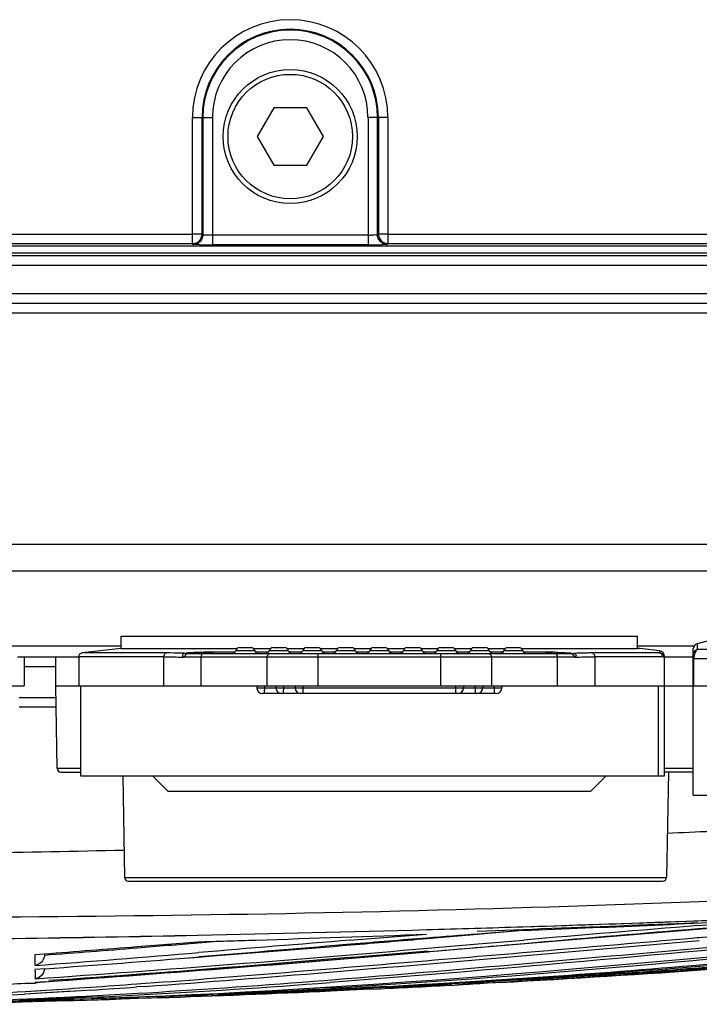
# Model space of a CAD drawing. Units: inches. Extents: x -0.1 to 96.1, y -0.1 to 60.1.
# Drawn here: x 17.2 to 18.6, y 1.8 to 3.8 of the extents above; entities that cross this region are included whole.
import ezdxf

# ---------------------------------------------------------------- set-up
doc = ezdxf.new("R2010")
doc.units = ezdxf.units.IN
doc.header["$MEASUREMENT"] = 0
doc.layers.add('1', color=7, linetype='Continuous')

msp = doc.modelspace()

# ---------------------------------------------------------------- linework, layer by layer
at = {"layer": '1', "linetype": 'Continuous'}
for p, q in [((17.7355, 3.6135), (17.7014, 3.5544)), ((17.8037, 3.6135), (17.7355, 3.6135)), ((17.8378, 3.5544), (17.8037, 3.6135)), ((17.5685, 3.5938), (17.6096, 3.5938)), ((17.5685, 3.3342), (17.5685, 3.5938)), ((17.5882, 3.3539), (17.5882, 3.5938)), ((17.5899, 3.5938), (17.5899, 3.3522)), ((17.6096, 3.5938), (17.6096, 3.3318)), ((17.9706, 3.5938), (17.9295, 3.5938)), ((17.9295, 3.5938), (17.9295, 3.3318)), ((17.9491, 3.3522), (17.9491, 3.5938)), ((17.9509, 3.5938), (17.9509, 3.3539)), ((17.9706, 3.3342), (17.9706, 3.5938)), ((17.7014, 3.5544), (17.7355, 3.4954)), ((17.8037, 3.4954), (17.8378, 3.5544)), ((17.7355, 3.4954), (17.8037, 3.4954)), ((16.5196, 3.3539), (17.5685, 3.3539)), ((17.5882, 3.3539), (17.5685, 3.3539)), ((17.5899, 3.3522), (17.5882, 3.3539)), ((17.9295, 3.3515), (17.6096, 3.3515)), ((17.9706, 3.3539), (17.9509, 3.3539)), ((17.9509, 3.3539), (17.9509, 3.3536)), ((16.5196, 3.3342), (17.5685, 3.3342)), ((16.5196, 3.3294), (17.9669, 3.3294)), ((17.5702, 3.3325), (17.5685, 3.3342)), ((17.9295, 3.3318), (17.6096, 3.3318)), ((17.9669, 3.3346), (17.9706, 3.3342)), ((17.9706, 3.3342), (17.9688, 3.3325)), ((20.9881, 3.3146), (16.5196, 3.3146)), ((16.5196, 3.3097), (20.9881, 3.3097)), ((16.5196, 3.2901), (20.9881, 3.2901)), ((21.9283, 3.2307), (10.6582, 3.2307)), ((21.9086, 3.211), (10.6779, 3.211)), ((21.702, 3.1909), (10.8845, 3.1909)), ((16.4953, 2.7159), (21.0124, 2.7159)), ((16.496, 2.6613), (21.0117, 2.6613)), ((17.4218, 2.5269), (18.4835, 2.5269)), ((17.4218, 2.5018), (17.4218, 2.5269)), ((18.4835, 2.5018), (18.4835, 2.5269)), ((18.6072, 2.4995), (18.6071, 2.5121)), ((18.6072, 2.5121), (18.6428, 2.5211)), ((17.4218, 2.5064), (17.1659, 2.5064)), ((17.5146, 2.4923), (17.3414, 2.4923)), ((17.4218, 2.5018), (17.3415, 2.4923)), ((17.4218, 2.5018), (17.661, 2.5018)), ((17.5892, 2.4914), (18.3162, 2.4914)), ((17.6555, 2.4938), (17.6113, 2.4938)), ((17.6577, 2.4973), (17.6965, 2.4973)), ((17.6889, 2.5032), (17.6653, 2.5032)), ((17.6932, 2.5018), (17.7299, 2.5018)), ((17.7244, 2.4938), (17.6987, 2.4938)), ((17.7266, 2.4973), (17.7654, 2.4973)), ((17.7578, 2.5032), (17.7342, 2.5032)), ((17.7621, 2.5018), (17.7988, 2.5018)), ((17.7868, 2.4938), (17.7676, 2.4938)), ((17.7939, 2.4938), (17.7868, 2.4938)), ((17.7955, 2.4973), (17.8343, 2.4973)), ((17.8267, 2.5032), (17.8031, 2.5032)), ((17.826, 2.4914), (17.826, 2.4245)), ((17.831, 2.5018), (17.8677, 2.5018)), ((17.8622, 2.4938), (17.8365, 2.4938)), ((17.8644, 2.4973), (17.9032, 2.4973)), ((17.8956, 2.5032), (17.872, 2.5032)), ((17.8998, 2.5018), (17.9366, 2.5018)), ((17.9311, 2.4938), (17.9054, 2.4938)), ((17.9332, 2.4973), (17.9721, 2.4973)), ((17.9645, 2.5032), (17.9409, 2.5032)), ((17.9687, 2.5018), (18.0055, 2.5018)), ((18, 2.4938), (17.9743, 2.4938)), ((18.0021, 2.4973), (18.041, 2.4973)), ((18.0334, 2.5032), (18.0098, 2.5032)), ((18.0376, 2.5018), (18.0744, 2.5018)), ((18.0689, 2.4938), (18.0432, 2.4938)), ((18.071, 2.4973), (18.1099, 2.4973)), ((18.1023, 2.5032), (18.0787, 2.5032)), ((18.0794, 2.4245), (18.0794, 2.4914)), ((18.1065, 2.5018), (18.1433, 2.5018)), ((18.1378, 2.4938), (18.1115, 2.4938)), ((18.1399, 2.4973), (18.1788, 2.4973)), ((18.1712, 2.5032), (18.1476, 2.5032)), ((18.1754, 2.5018), (18.2122, 2.5018)), ((18.2067, 2.4938), (18.181, 2.4938)), ((18.2088, 2.4973), (18.2477, 2.4973)), ((18.2401, 2.5032), (18.2165, 2.5032)), ((18.2443, 2.5018), (18.4835, 2.5018)), ((18.2941, 2.4938), (18.2499, 2.4938)), ((18.3162, 2.4914), (18.3205, 2.4914)), ((18.5289, 2.4923), (18.3908, 2.4923)), ((18.6, 2.5064), (18.4835, 2.5064)), ((18.5289, 2.4966), (18.5289, 2.4923)), ((18.5984, 2.2001), (18.5984, 2.5007)), ((18.6783, 2.4995), (18.6072, 2.4995)), ((17.3346, 2.4835), (17.2086, 2.4835)), ((17.2224, 2.4835), (17.2224, 2.4245)), ((17.2873, 2.4245), (17.2873, 2.4835)), ((17.5097, 2.4845), (17.3346, 2.4845)), ((17.3346, 2.4845), (17.3346, 2.4245)), ((17.5097, 2.4245), (17.5097, 2.4845)), ((18.3554, 2.4835), (17.5499, 2.4835)), ((17.5859, 2.4835), (17.5859, 2.4245)), ((17.7223, 2.4245), (17.7223, 2.4835)), ((18.1831, 2.4835), (18.1831, 2.4245)), ((18.3194, 2.4245), (18.3194, 2.4835)), ((18.5354, 2.4845), (18.3957, 2.4845)), ((18.3957, 2.4845), (18.3957, 2.4245)), ((18.5387, 2.4822), (18.5387, 2.4245)), ((18.5393, 2.2395), (18.5393, 2.4849)), ((18.5984, 2.4835), (18.5393, 2.4835)), ((18.5984, 2.4806), (18.6672, 2.4806)), ((18.5995, 2.4245), (18.5995, 2.4806)), ((17.2224, 2.4642), (17.2873, 2.4642)), ((16.1121, 2.4245), (17.2224, 2.4245)), ((17.2873, 2.4245), (19.6889, 2.4245)), ((17.2903, 2.2551), (17.2873, 2.4245)), ((17.3385, 2.4245), (17.3385, 2.2395)), ((17.7007, 2.4245), (17.7007, 2.4206)), ((17.7007, 2.4206), (18.2047, 2.4206)), ((17.7165, 2.4245), (17.7165, 2.416)), ((17.7165, 2.4122), (17.7165, 2.416)), ((17.7165, 2.4087), (17.7165, 2.4122)), ((17.7401, 2.4245), (17.7401, 2.4206)), ((17.7558, 2.4245), (17.7558, 2.416)), ((17.7558, 2.4122), (17.7558, 2.416)), ((17.7558, 2.4087), (17.7558, 2.4122)), ((17.7795, 2.4245), (17.7795, 2.4206)), ((17.7952, 2.4245), (17.7952, 2.4087)), ((18.1102, 2.4087), (18.1102, 2.4245)), ((18.1259, 2.4245), (18.1259, 2.4206)), ((18.1495, 2.4206), (18.1495, 2.4245)), ((18.1495, 2.4206), (18.1495, 2.4087)), ((18.1653, 2.4245), (18.1653, 2.4206)), ((18.1889, 2.4206), (18.1889, 2.4245)), ((18.1889, 2.4206), (18.1889, 2.4087)), ((18.2047, 2.4245), (18.2047, 2.4206)), ((18.5263, 2.4245), (18.5263, 2.2395)), ((17.2125, 2.4005), (17.2877, 2.4005)), ((18.1928, 2.4087), (17.7125, 2.4087)), ((17.2125, 2.3812), (17.2881, 2.3812)), ((17.2903, 2.2551), (17.3385, 2.2551)), ((18.5393, 2.2551), (18.5984, 2.2551)), ((17.2982, 2.2473), (17.3385, 2.2473)), ((17.3385, 2.2395), (18.5393, 2.2395)), ((17.4253, 2.2395), (17.4289, 2.0307)), ((17.4861, 2.2395), (17.5176, 2.208)), ((18.4192, 2.2395), (18.3877, 2.208)), ((18.5984, 2.2473), (18.5393, 2.2473)), ((18.5472, 2.2473), (18.5434, 2.0307)), ((17.5176, 2.208), (18.3877, 2.208)), ((18.5984, 2.2001), (19.618, 2.2001)), ((17.4289, 2.0307), (18.5434, 2.0307)), ((17.4368, 2.0229), (18.5355, 2.0229)), ((18.3426, 1.9022), (18.9585, 1.9532)), ((18.1593, 1.9144), (18.2872, 1.9253)), ((18.2481, 1.922), (18.2872, 1.9253)), ((18.5654, 1.9362), (18.6075, 1.9379)), ((18.5654, 1.9362), (18.6075, 1.9379)), ((18.6086, 1.9248), (18.5874, 1.9231)), ((18.6086, 1.9248), (18.5874, 1.9231)), ((17.9001, 1.9021), (18.0497, 1.9139)), ((18.0504, 1.9051), (18.2481, 1.922)), ((18.0504, 1.9051), (18.1545, 1.914)), ((18.154, 1.9204), (18.248, 1.9238)), ((18.154, 1.9204), (18.2481, 1.9238)), ((18.2481, 1.9215), (18.1545, 1.9142)), ((18.2481, 1.9215), (18.1545, 1.9142)), ((18.6062, 1.9069), (18.6102, 1.9073)), ((18.6062, 1.9069), (18.6102, 1.9073)), ((18.6102, 1.9073), (18.761, 1.9205)), ((17.4547, 1.8884), (17.5795, 1.8981)), ((17.5797, 1.8961), (17.6198, 1.8994)), ((17.7543, 1.853), (18.3426, 1.9022)), ((17.894, 1.8931), (17.8616, 1.8904)), ((17.894, 1.8931), (17.8713, 1.8912)), ((17.8933, 1.9016), (17.9001, 1.9021)), ((18.0521, 1.885), (18.1562, 1.8939)), ((18.1563, 1.8939), (18.2498, 1.9019)), ((18.2505, 1.8943), (18.2253, 1.8921)), ((17.2451, 1.872), (17.2642, 1.8735)), ((17.2451, 1.8496), (17.2451, 1.872)), ((17.2642, 1.8724), (17.2642, 1.8735)), ((17.5524, 1.8647), (17.61, 1.8691)), ((17.5524, 1.8647), (17.5819, 1.8669)), ((17.5819, 1.8669), (17.61, 1.8691)), ((17.2459, 1.8147), (17.7543, 1.853)), ((17.2643, 1.8428), (17.2451, 1.8414)), ((17.2643, 1.8428), (17.2451, 1.8414)), ((17.2451, 1.8366), (17.2451, 1.8414)), ((17.2243, 1.8132), (17.2451, 1.8135)), ((17.2455, 1.8135), (17.2448, 1.8147)), ((17.2654, 1.8161), (17.2451, 1.8147)), ((17.2654, 1.8161), (17.2451, 1.8147)), ((17.2451, 1.8135), (17.2451, 1.8147)), ((17.4704, 1.8064), (17.4544, 1.8053)), ((17.4704, 1.8064), (17.4544, 1.8054)), ((17.8525, 1.8028), (17.8378, 1.8019)), ((17.8525, 1.8027), (17.8378, 1.8019)), ((17.9028, 1.803), (17.8526, 1.8006)), ((17.9028, 1.803), (17.8526, 1.8007)), ((17.9647, 1.804), (17.8527, 1.7983)), ((17.9381, 1.8026), (17.8527, 1.7982)), ((17.972, 1.8066), (17.9028, 1.803)), ((17.938, 1.8048), (17.9028, 1.803)), ((17.972, 1.8065), (17.938, 1.8048)), ((17.938, 1.8035), (17.9721, 1.8053)), ((17.938, 1.8035), (17.9721, 1.8053)), ((17.9721, 1.8044), (17.9381, 1.8026)), ((17.9554, 1.8018), (17.9722, 1.8026)), ((17.9721, 1.8044), (17.9647, 1.804)), ((17.9722, 1.8026), (18.1011, 1.8093)), ((18.2201, 1.8204), (18.0612, 1.8112)), ((18.1009, 1.8134), (18.0612, 1.8112)), ((18.1252, 1.8148), (18.1009, 1.8134)), ((18.2338, 1.8193), (18.101, 1.8115)), ((18.101, 1.8123), (18.146, 1.8148)), ((18.101, 1.8122), (18.1252, 1.8136)), ((18.1253, 1.8129), (18.101, 1.8115)), ((18.1593, 1.8168), (18.1252, 1.8148)), ((18.1252, 1.8136), (18.1593, 1.8156)), ((18.1594, 1.8148), (18.1253, 1.8129)), ((18.1595, 1.8122), (18.1254, 1.8104)), ((18.1595, 1.8122), (18.1254, 1.8104)), ((18.146, 1.8148), (18.1593, 1.8156)), ((18.1987, 1.8191), (18.1593, 1.8168)), ((18.1989, 1.8172), (18.1594, 1.8148)), ((18.2011, 1.8147), (18.1595, 1.8122)), ((18.2011, 1.8145), (18.1595, 1.8122)), ((18.2201, 1.8204), (18.1987, 1.8191)), ((18.2338, 1.8193), (18.1989, 1.8172)), ((17.3398, 1.7977), (17.2231, 1.7905)), ((17.2253, 1.7963), (17.2663, 1.7988)), ((17.2253, 1.7962), (17.2469, 1.7975)), ((17.2472, 1.7919), (17.2257, 1.7907)), ((17.2469, 1.7975), (17.2663, 1.7988)), ((17.2666, 1.7931), (17.2472, 1.7919)), ((17.3124, 1.7959), (17.2666, 1.7931)), ((17.3398, 1.7977), (17.3124, 1.7959)), ((17.3623, 1.7843), (17.3133, 1.7823)), ((17.3254, 1.7826), (17.3133, 1.7821)), ((17.3623, 1.7843), (17.3254, 1.7826)), ((17.3596, 1.799), (17.3398, 1.7977)), ((17.3596, 1.7989), (17.3398, 1.7977)), ((17.3606, 1.7816), (17.419, 1.7835)), ((17.3606, 1.7816), (17.419, 1.7835)), ((17.4953, 1.7857), (17.3872, 1.7818)), ((17.4218, 1.783), (17.3872, 1.7818)), ((17.4576, 1.7843), (17.4218, 1.783)), ((17.4556, 1.7924), (17.4764, 1.7936)), ((17.4557, 1.7923), (17.4764, 1.7936)), ((17.4987, 1.7833), (17.456, 1.7817)), ((17.4843, 1.7826), (17.456, 1.7817)), ((17.4561, 1.7848), (17.4985, 1.7862)), ((17.4561, 1.7848), (17.4985, 1.7862)), ((17.4857, 1.7858), (17.4561, 1.7847)), ((17.4562, 1.782), (17.4986, 1.7837)), ((17.4562, 1.782), (17.4986, 1.7836)), ((17.5005, 1.7859), (17.4576, 1.7843)), ((17.4987, 1.7831), (17.4843, 1.7826)), ((17.4986, 1.7832), (17.4954, 1.7831)), ((17.9382, 1.801), (17.8527, 1.7971)), ((17.9328, 1.8007), (17.8528, 1.797)), ((17.9328, 1.8007), (17.9554, 1.8018)), ((17.2479, 1.7796), (17.2133, 1.7782)), ((17.2257, 1.7786), (17.2133, 1.7782)), ((17.2182, 1.7748), (17.2403, 1.7753)), ((17.2235, 1.7749), (17.2182, 1.7748)), ((17.2788, 1.7782), (17.2183, 1.7764)), ((17.2235, 1.7765), (17.2183, 1.7763)), ((17.2235, 1.7773), (17.2975, 1.7796)), ((17.2235, 1.7773), (17.2576, 1.7783)), ((17.2478, 1.7772), (17.2235, 1.7765)), ((17.2479, 1.7795), (17.2257, 1.7786)), ((17.2403, 1.7753), (17.3135, 1.7773)), ((17.2477, 1.7781), (17.301, 1.7797)), ((17.2477, 1.7782), (17.301, 1.7797)), ((17.2788, 1.7782), (17.2478, 1.7772)), ((17.2478, 1.7755), (17.2576, 1.7758)), ((17.2576, 1.7783), (17.2975, 1.7796)), ((17.3256, 1.7777), (17.2576, 1.7758)), ((17.2576, 1.7758), (17.3135, 1.7774)), ((17.3872, 1.7818), (17.2788, 1.7782)), ((17.3135, 1.7793), (17.2788, 1.7782)), ((17.2975, 1.7796), (17.3606, 1.7816)), ((17.2975, 1.7796), (17.3255, 1.7805)), ((17.301, 1.7797), (17.3255, 1.7804)), ((17.3606, 1.7809), (17.3135, 1.7793)), ((17.3135, 1.7774), (17.3613, 1.7788)), ((17.3135, 1.7774), (17.3256, 1.7777)), ((17.3255, 1.7804), (17.3606, 1.7816)), ((17.3872, 1.7818), (17.3606, 1.7809)), ((17.3613, 1.7788), (17.4562, 1.782)), ((17.3613, 1.7788), (17.4218, 1.7808)), ((17.4218, 1.7808), (17.4562, 1.782)), ((17.456, 1.7817), (17.4219, 1.7806)), ((17.456, 1.7817), (17.4219, 1.7806))]:
    msp.add_line(p, q, dxfattribs=at)
msp.add_lwpolyline([(17.3645, 1.7817), (17.4181, 1.7834), (17.4561, 1.7847)], dxfattribs=at)
for radius in [0.1378, 0.128]:
    msp.add_circle((17.7696, 3.5544), radius, dxfattribs=at)
for centre, radius, start, end in [((17.7695, 3.5938), 0.201, 0, 180), ((17.7695, 3.5938), 0.1813, 0, 180), ((17.7695, 3.5938), 0.1796, 0, 180), ((17.7695, 3.5938), 0.1599, 0, 180), ((17.9295, 3.8812), 0.5297, 269.9922, 270.7597), ((17.9705, 3.3539), 0.0196, 209.9331, 224.981), ((17.6039, 4.691), 1.3591, 269.156, 269.6184), ((17.6095, 5.4644), 2.1326, 269.6058, 270.0037), ((17.9295, 5.5483), 2.2165, 269.9992, 270.1997), ((17.9328, 4.8998), 1.568, 270.1605, 270.8072), ((17.9423, 4.1928), 0.8609, 270.8421, 271.0551), ((17.9707, 3.3545), 0.0203, 249.8288, 259.1925), ((18.6102, 2.5007), 0.0118, 104.6733, 180), ((17.3424, 2.4845), 0.00787, 97.2073, 180), ((17.5582, 2.6048), 0.1135, 267.2687, 270.0935), ((17.6096, 1.5584), 0.9354, 90.7368, 91.4517), ((17.5891, 2.5949), 0.1034, 272.0643, 278.2313), ((17.611, 1.4593), 1.0345, 90.3807, 90.7455), ((17.5888, 2.597), 0.1056, 278.23, 282.274), ((17.6112, 1.4225), 1.0713, 89.9992, 90.3813), ((17.65, 2.4993), 0.00787, 270, 345.5225), ((17.6653, 2.4954), 0.00787, 90, 165.5225), ((17.6889, 2.4954), 0.00787, 14.4775, 90), ((17.7042, 2.4993), 0.00787, 194.4775, 270), ((17.7189, 2.4993), 0.00787, 270, 345.5225), ((17.7342, 2.4954), 0.00787, 90, 165.5225), ((17.7578, 2.4954), 0.00787, 14.4775, 90), ((17.7731, 2.4993), 0.00787, 194.4775, 270), ((17.7878, 2.4993), 0.00787, 270, 345.5225), ((17.8031, 2.4954), 0.00787, 90, 165.5225), ((17.8267, 2.4954), 0.00787, 14.4775, 90), ((17.8419, 2.4993), 0.00787, 194.4775, 270), ((17.8567, 2.4993), 0.00787, 270, 345.5225), ((17.872, 2.4954), 0.00787, 90, 165.5225), ((17.8956, 2.4954), 0.00787, 14.4775, 90), ((17.9108, 2.4993), 0.00787, 194.4775, 270), ((17.9256, 2.4993), 0.00787, 270, 345.5225), ((17.9409, 2.4954), 0.00787, 90, 165.5225), ((17.9645, 2.4954), 0.00787, 14.4775, 90), ((17.9797, 2.4993), 0.00787, 194.4775, 270), ((17.9945, 2.4993), 0.00787, 270, 345.5225), ((18.0098, 2.4954), 0.00787, 90, 165.5225), ((18.0334, 2.4954), 0.00787, 14.4775, 90), ((18.0486, 2.4993), 0.00787, 194.4775, 270), ((18.0634, 2.4993), 0.00787, 270, 345.5225), ((18.0787, 2.4954), 0.00787, 90, 165.5225), ((18.1023, 2.4954), 0.00787, 14.4775, 90), ((18.1175, 2.4993), 0.00787, 194.4775, 270), ((18.1323, 2.4993), 0.00787, 270, 345.5225), ((18.1476, 2.4954), 0.00787, 90, 165.5225), ((18.1712, 2.4954), 0.00787, 14.4775, 90), ((18.1864, 2.4993), 0.00787, 194.4775, 270), ((18.2012, 2.4993), 0.00787, 270, 345.5225), ((18.2165, 2.4954), 0.00787, 90, 165.5225), ((18.2401, 2.4954), 0.00787, 14.4775, 90), ((18.2553, 2.4993), 0.00787, 194.4775, 270), ((18.2941, 1.4194), 1.0744, 89.6231, 90.0012), ((18.3166, 2.597), 0.1056, 257.726, 261.7712), ((18.2944, 1.459), 1.0348, 89.2611, 89.6234), ((18.3163, 2.5952), 0.1038, 261.774, 265.864), ((18.2958, 1.5565), 0.9373, 88.5575, 89.2698), ((18.3471, 2.6048), 0.1135, 269.9067, 272.7311), ((17.9527, -2.3411), 4.8719, 83.2077, 83.7446), ((18.5275, 2.4849), 0.0118, 0, 83.2077), ((18.6359, 2.4806), 0.0364, 175.2478, 180.018), ((17.7125, 2.4206), 0.0118, 180, 269.9999), ((17.7519, 2.4206), 0.0118, 180, 269.9999), ((17.7913, 2.4206), 0.0118, 180, 269.9999), ((18.1141, 2.4206), 0.0118, 270.0001, 0), ((18.1535, 2.4206), 0.0118, 270.0001, 0), ((18.1928, 2.4206), 0.0118, 270.0001, 360), ((17.2982, 2.2552), 0.00787, 181, 270), ((16.7326, 43.2463), 41.1645, 272.52355, 272.65058), ((15.9928, 68.9716), 66.9001, 270.970841, 271.229206), ((17.4368, 2.0308), 0.00787, 181.0051, 270), ((18.5355, 2.0308), 0.00787, 270, 358.9949), ((16.3036, 64.099), 62.2002, 271.791425, 272.262816), ((16.307, 63.9495), 62.0507, 272.124575, 272.264552), ((16.2966, 64.3149), 62.4162, 271.60955, 271.791626), ((16.3045, 64.0184), 62.1196, 271.792776, 272.124539), ((15.3973, 73.823), 71.958, 272.27058, 272.67773), ((14.5373, 101.2394), 99.3849, 272.139767, 272.322882), ((24.5664, -72.2027), 74.3733, 94.595182, 94.872079), ((16.2917, 64.5037), 62.605, 270.4878, 271.178583), ((16.2954, 64.393), 62.4944, 270.48531, 271.177111), ((16.2993, 64.1966), 62.2979, 271.177258, 271.609827), ((16.2931, 64.4414), 62.5428, 271.178464, 271.609493), ((23.6559, -67.4591), 69.5912, 94.6202, 94.749304), ((11.521, 78.0681), 76.4424, 274.782412, 274.899964), ((29.3311, -125.9545), 128.3281, 94.802478, 94.953442), ((13.5362, 54.6187), 52.9267, 274.01843, 274.89472), ((14.9564, 32.7288), 30.944, 274.27719, 274.63126), ((29.0325, -136.2614), 138.6113, 94.609425, 94.738827), ((14.2895, 45.084), 43.3423, 274.3938, 274.77067), ((0.9824, 203.5796), 202.4477, 274.779225, 274.995397), ((14.4731, 39.1538), 37.4071, 274.24976, 274.76626), ((15.2472, 30.2858), 28.5144, 274.05642, 274.69673), ((13.2978, 57.8431), 56.1673, 274.05063, 274.85628), ((16.5215, 30.5365), 28.7676, 273.26381, 274.23689), ((16.4468, 31.2481), 29.4853, 273.33003, 274.32023), ((16.7814, 26.5903), 24.8164, 273.27952, 274.29948), ((16.9183, 22.8704), 21.0902, 273.5387, 274.64857), ((16.2895, 34.1029), 32.3421, 273.44647, 274.17069), ((21.9438, 1.8281), 4.6987, 179.8966, 180.0725), ((15.3593, 31.553), 29.8213, 274.05948, 274.79037), ((16.5073, 32.1797), 30.4124, 273.1927, 274.02479), ((15.5662, 25.944), 24.1876, 273.62973, 273.9308), ((15.8907, 23.3182), 21.5633, 273.65739, 273.90494), ((15.7532, 25.332), 23.5818, 273.90517, 274.13628), ((15.9725, 23.0987), 21.3449, 273.7261, 273.98097), ((16.5205, 19.3299), 17.5659, 273.05728, 274.34574), ((15.9754, 39.8373), 38.0844, 272.82545, 272.95405), ((16.6905, 26.861), 25.0873, 272.92808, 273.13212), ((15.9887, 39.6064), 37.8531, 273.00349, 273.19883), ((16.0715, 37.4357), 35.682, 273.05329, 273.26053), ((16.4432, 33.3174), 31.5519, 272.77772, 273.05627), ((16.8834, 23.9979), 22.222, 273.14139, 273.2922), ((16.1038, 19.8501), 18.0887, 272.67775, 273.55486), ((16.2302, 18.932), 17.1702, 272.95913, 273.31532), ((16.5883, 16.4765), 14.7097, 272.56997, 272.82051), ((16.6737, 16.6952), 14.9268, 272.20482, 272.45606), ((16.5751, 16.7431), 14.9767, 272.82081, 273.0059), ((16.5394, 17.4158), 15.6503, 273.00719, 273.35628), ((16.7429, 20.5338), 18.7624, 271.88671, 272.18295), ((16.6756, 16.6328), 14.8644, 272.64788, 273.0149), ((16.6526, 24.8044), 23.0337, 271.78583, 271.99911), ((16.8324, 19.9534), 18.1794, 272.05958, 273.17032), ((16.4442, 31.6919), 29.9242, 272.01924, 272.69769), ((16.3234, 32.5401), 30.7789, 272.18823, 272.84789), ((16.6487, 25.8608), 24.0927, 272.02174, 272.86451), ((16.3881, 34.5314), 32.7671, 271.9422, 272.56185), ((16.1426, 38.5016), 36.7407, 272.11798, 272.66756), ((16.5759, 16.8169), 15.0503, 271.36715, 272.55895), ((15.9877, 43.5915), 41.8325, 271.37465, 271.69276), ((16.2783, 32.4487), 30.6868, 271.33132, 271.75531), ((16.3273, 36.5266), 34.7633, 271.09444, 271.46851), ((16.5514, 27.0822), 25.3136, 271.24909, 271.57627), ((16.3527, 35.5647), 33.801, 271.64931, 271.81259)]:
    msp.add_arc(centre, radius, start, end, dxfattribs=at)
for points in [[(17.5685, 3.3342), (17.5735, 3.3342), (17.584, 3.3384), (17.5882, 3.3489), (17.5882, 3.3539)], [(17.5899, 3.3522), (17.5899, 3.3456), (17.5858, 3.3384), (17.5801, 3.3352)], [(17.9518, 3.3424), (17.9501, 3.3453), (17.9491, 3.3488), (17.9491, 3.3522)], [(17.9509, 3.3536), (17.9509, 3.3503), (17.9519, 3.3469), (17.9535, 3.3441)], [(17.9688, 3.3325), (17.9623, 3.3325), (17.955, 3.3367), (17.9518, 3.3424)], [(17.9706, 3.3539), (18.9764, 3.3539), (19.9823, 3.3539), (20.9881, 3.3539)], [(17.5801, 3.3352), (17.5771, 3.3335), (17.5736, 3.3325), (17.5702, 3.3325)], [(17.9566, 3.34), (17.9586, 3.338), (17.9611, 3.3364), (17.9637, 3.3355)], [(17.9669, 3.3294), (18.974, 3.3294), (19.9811, 3.3294), (20.9881, 3.3294)], [(17.9706, 3.3342), (18.9764, 3.3342), (19.9823, 3.3342), (20.9881, 3.3342)], [(18.3152, 2.4908), (18.3143, 2.4912), (18.3134, 2.4914), (18.3125, 2.4914)], [(18.5345, 2.4881), (18.5335, 2.4902), (18.5312, 2.492), (18.5289, 2.4923)], [(18.5984, 2.4882), (18.5984, 2.4899), (18.5988, 2.4916), (18.5995, 2.4931)], [(18.5995, 2.4931), (18.6002, 2.4946), (18.6012, 2.496), (18.6025, 2.4971)], [(18.6018, 2.4929), (18.6014, 2.4919), (18.601, 2.4909), (18.6007, 2.4899)], [(18.6025, 2.4971), (18.6039, 2.4982), (18.6055, 2.4991), (18.6072, 2.4995)], [(17.5865, 2.4866), (17.5861, 2.4856), (17.5859, 2.4846), (17.5859, 2.4835)], [(18.3194, 2.4835), (18.3194, 2.4864), (18.3177, 2.4896), (18.3152, 2.4908)], [(18.3537, 2.4848), (18.3542, 2.4843), (18.3548, 2.4836), (18.3554, 2.4838)], [(18.5354, 2.4845), (18.5354, 2.4857), (18.5351, 2.487), (18.5345, 2.4881)], [(18.5354, 2.4845), (18.5365, 2.4845), (18.5378, 2.4838), (18.5384, 2.4828)], [(18.5387, 2.4847), (18.539, 2.4839), (18.5392, 2.4831), (18.5392, 2.4823)], [(18.5387, 2.4822), (18.5388, 2.4828), (18.5389, 2.4834), (18.5389, 2.4839)], [(18.6007, 2.4899), (18.6002, 2.4879), (18.5998, 2.4858), (18.5996, 2.4836)], [(18.608, 1.9316), (18.6583, 1.9356), (18.7087, 1.9396), (18.759, 1.9436)], [(18.7595, 1.9373), (18.7092, 1.9332), (18.6589, 1.929), (18.6086, 1.9248)], [(17.4576, 1.785), (18.0435, 1.8074), (18.6274, 1.867), (19.2112, 1.9217)], [(18.9623, 1.9115), (18.5921, 1.8783), (18.2222, 1.8424), (17.8516, 1.8145)], [(19.1756, 1.9138), (18.735, 1.8716), (18.2943, 1.8277), (17.8525, 1.8027)], [(18.1545, 1.9142), (18.1198, 1.9115), (18.085, 1.9087), (18.0503, 1.9059)], [(17.2642, 1.8735), (17.3277, 1.8785), (17.3912, 1.8835), (17.4547, 1.8884)], [(17.4549, 1.8859), (17.4965, 1.8893), (17.5381, 1.8927), (17.5797, 1.8961)], [(17.8616, 1.8904), (17.7684, 1.8826), (17.6752, 1.8747), (17.582, 1.8671)], [(18.2253, 1.8921), (18.1678, 1.8872), (18.1103, 1.8823), (18.0527, 1.8774)], [(17.2732, 1.8192), (17.5332, 1.836), (17.7929, 1.8581), (18.0525, 1.8799)], [(17.2554, 1.8542), (17.2525, 1.8519), (17.2488, 1.8502), (17.2451, 1.8496)], [(17.2534, 1.8152), (17.2509, 1.814), (17.248, 1.8134), (17.2451, 1.8135)], [(18.1595, 1.8122), (18.1482, 1.8116), (18.1368, 1.811), (18.1254, 1.8104)]]:
    msp.add_open_spline(points, degree=3, dxfattribs=at)
for points, knots in [([(17.6096, 3.3515), (17.6071, 3.3515), (17.6026, 3.3516), (17.5963, 3.3515), (17.5928, 3.3522), (17.5902, 3.3517), (17.5899, 3.3522)], [0, 0, 0, 0, 0.378243, 0.70021, 0.91803, 1, 1, 1, 1]), ([(17.9491, 3.3522), (17.9486, 3.3511), (17.943, 3.3527), (17.9396, 3.3516), (17.9366, 3.3516)], [0, 0, 0, 0, 0.282793, 1, 1, 1, 1]), ([(17.5838, 3.332), (17.5805, 3.3321), (17.5765, 3.333), (17.5711, 3.3317), (17.5702, 3.3325)], [0, 0, 0, 0, 0.727364, 1, 1, 1, 1]), ([(17.9688, 3.3325), (17.9681, 3.3318), (17.9639, 3.3329), (17.9607, 3.3321), (17.9581, 3.3321)], [0, 0, 0, 0, 0.271488, 1, 1, 1, 1]), ([(17.5097, 2.4845), (17.5097, 2.4854), (17.51, 2.4885), (17.5123, 2.4919), (17.5146, 2.4923)], [0, 0, 0, 0, 0.284561, 1, 1, 1, 1]), ([(17.5528, 2.4915), (17.5498, 2.4916), (17.5371, 2.4921), (17.5243, 2.4923), (17.5146, 2.4923)], [0, 0, 0, 0, 0.236622, 1, 1, 1, 1]), ([(17.5528, 2.4915), (17.5509, 2.4913), (17.5475, 2.4893), (17.548, 2.4852), (17.5493, 2.4841), (17.5499, 2.4835)], [0, 0, 0, 0, 0.540742, 0.780291, 1, 1, 1, 1]), ([(17.5499, 2.4835), (17.5515, 2.4848), (17.5541, 2.4875), (17.5566, 2.491), (17.5584, 2.4914)], [0, 0, 0, 0, 0.519215, 1, 1, 1, 1]), ([(17.5859, 2.4935), (17.5832, 2.4934), (17.5722, 2.4931), (17.5611, 2.4928), (17.5528, 2.4915)], [0, 0, 0, 0, 0.239605, 1, 1, 1, 1]), ([(17.5584, 2.4914), (17.5592, 2.4915), (17.5614, 2.4913), (17.5662, 2.4915), (17.5757, 2.4914), (17.5838, 2.4914), (17.5892, 2.4914)], [0, 0, 0, 0, 0.077486, 0.206233, 0.479177, 1, 1, 1, 1]), ([(17.5928, 2.4914), (17.5908, 2.4914), (17.588, 2.4897), (17.5867, 2.4873), (17.5865, 2.4866)], [0, 0, 0, 0, 0.730448, 1, 1, 1, 1]), ([(17.7223, 2.4835), (17.7223, 2.4855), (17.7235, 2.4895), (17.7274, 2.4914), (17.7292, 2.4914)], [0, 0, 0, 0, 0.522881, 1, 1, 1, 1]), ([(18.1762, 2.4914), (18.178, 2.4914), (18.1818, 2.4895), (18.1831, 2.4855), (18.1831, 2.4835)], [0, 0, 0, 0, 0.477119, 1, 1, 1, 1]), ([(18.3194, 2.4935), (18.322, 2.4934), (18.3331, 2.4931), (18.3442, 2.4928), (18.3525, 2.4915)], [0, 0, 0, 0, 0.239545, 1, 1, 1, 1]), ([(18.3205, 2.4914), (18.3225, 2.4914), (18.3313, 2.4914), (18.3402, 2.4913), (18.3469, 2.4914)], [0, 0, 0, 0, 0.230939, 1, 1, 1, 1]), ([(18.3469, 2.4914), (18.3483, 2.4911), (18.3506, 2.4884), (18.3525, 2.4861), (18.3537, 2.4848)], [0, 0, 0, 0, 0.434092, 1, 1, 1, 1]), ([(18.3908, 2.4923), (18.3874, 2.4923), (18.3747, 2.4922), (18.3619, 2.4919), (18.3525, 2.4915)], [0, 0, 0, 0, 0.263183, 1, 1, 1, 1]), ([(18.3525, 2.4915), (18.3545, 2.4913), (18.3591, 2.4887), (18.3565, 2.4847), (18.3554, 2.4835)], [0, 0, 0, 0, 0.550298, 1, 1, 1, 1]), ([(18.3908, 2.4923), (18.3915, 2.4922), (18.3945, 2.4907), (18.3957, 2.487), (18.3957, 2.4845)], [0, 0, 0, 0, 0.212577, 1, 1, 1, 1]), ([(18.5289, 2.4923), (18.5309, 2.4921), (18.5352, 2.4907), (18.5379, 2.4869), (18.5387, 2.4847)], [0, 0, 0, 0, 0.466112, 1, 1, 1, 1]), ([(18.6072, 2.4995), (18.6066, 2.4993), (18.6043, 2.4976), (18.6027, 2.495), (18.6018, 2.4929)], [0, 0, 0, 0, 0.205049, 1, 1, 1, 1]), ([(17.5097, 2.4845), (17.5132, 2.4845), (17.5266, 2.4844), (17.5401, 2.484), (17.5499, 2.4835)], [0, 0, 0, 0, 0.264285, 1, 1, 1, 1]), ([(18.3554, 2.4835), (18.3586, 2.4837), (18.372, 2.4843), (18.3854, 2.4845), (18.3957, 2.4845)], [0, 0, 0, 0, 0.235496, 1, 1, 1, 1]), ([(18.5384, 2.4828), (18.5385, 2.4827), (18.5386, 2.4825), (18.5386, 2.4823), (18.5387, 2.4822)], [0, 0, 0, 0, 0.483248, 1, 1, 1, 1]), ([(18.5389, 2.4839), (18.5388, 2.4841), (18.5388, 2.4843), (18.5387, 2.4846), (18.5387, 2.4847)], [0, 0, 0, 0, 0.503149, 1, 1, 1, 1]), ([(18.5387, 2.4822), (18.5388, 2.4821), (18.5391, 2.4819), (18.5392, 2.4816), (18.5392, 2.4814)], [0, 0, 0, 0, 0.552835, 1, 1, 1, 1]), ([(18.5392, 2.4823), (18.5392, 2.4821), (18.5392, 2.4817), (18.5391, 2.4813), (18.539, 2.4811)], [0, 0, 0, 0, 0.491437, 1, 1, 1, 1]), ([(18.5392, 2.4814), (18.5392, 2.4814), (18.5392, 2.4812), (18.5391, 2.4811), (18.539, 2.481)], [0, 0, 0, 0, 0.439714, 1, 1, 1, 1]), ([(19.3025, 2.0116), (18.8926, 1.9912), (18.067, 1.9559), (17.2407, 1.9483), (16.8247, 1.9469)], [0, 0, 0, 0, 0.49661, 1, 1, 1, 1]), ([(17.4541, 1.8116), (17.6463, 1.8255), (18.0303, 1.8579), (18.4142, 1.8901), (18.6062, 1.9069)], [0, 0, 0, 0, 0.499979, 1, 1, 1, 1]), ([(17.4764, 1.7936), (17.7184, 1.8081), (18.2019, 1.848), (18.6849, 1.8922), (18.9265, 1.9136)], [0, 0, 0, 0, 0.499876, 1, 1, 1, 1]), ([(17.5795, 1.8981), (17.6194, 1.8993), (17.7761, 1.9042), (17.9328, 1.9096), (18.0497, 1.9139)], [0, 0, 0, 0, 0.254274, 1, 1, 1, 1]), ([(17.8526, 1.8008), (18.0798, 1.8116), (18.5341, 1.8407), (18.9871, 1.8846), (19.2136, 1.9068)], [0, 0, 0, 0, 0.499842, 1, 1, 1, 1]), ([(17.2643, 1.871), (17.2643, 1.869), (17.2628, 1.8626), (17.2589, 1.8569), (17.2554, 1.8542)], [0, 0, 0, 0, 0.311316, 1, 1, 1, 1]), ([(17.2642, 1.8435), (17.2643, 1.8407), (17.2619, 1.8324), (17.2554, 1.8258), (17.2503, 1.8236)], [0, 0, 0, 0, 0.332975, 1, 1, 1, 1]), ([(17.2503, 1.8236), (17.2495, 1.8232), (17.2478, 1.8226), (17.246, 1.8223), (17.2451, 1.8221)], [0, 0, 0, 0, 0.506791, 1, 1, 1, 1]), ([(17.9688, 1.8036), (17.9693, 1.8033), (17.9704, 1.8027), (17.9716, 1.8026), (17.9722, 1.8026)], [0, 0, 0, 0, 0.522136, 1, 1, 1, 1]), ([(17.9382, 1.801), (17.9379, 1.801), (17.9372, 1.8012), (17.9367, 1.8016), (17.9364, 1.8019)], [0, 0, 0, 0, 0.439077, 1, 1, 1, 1]), ([(17.2235, 1.7749), (17.223, 1.7749), (17.2219, 1.7755), (17.2213, 1.7766), (17.2209, 1.7772)], [0, 0, 0, 0, 0.397093, 1, 1, 1, 1]), ([(17.2526, 1.7783), (17.2528, 1.7781), (17.2534, 1.7776), (17.2539, 1.7771), (17.2542, 1.7769)], [0, 0, 0, 0, 0.515932, 1, 1, 1, 1]), ([(17.2542, 1.7769), (17.2547, 1.7766), (17.2558, 1.776), (17.2571, 1.7758), (17.2576, 1.7758)], [0, 0, 0, 0, 0.5225, 1, 1, 1, 1])]:
    msp.add_open_spline(points, degree=3, knots=knots, dxfattribs=at)

doc.saveas('drawing.dxf')
